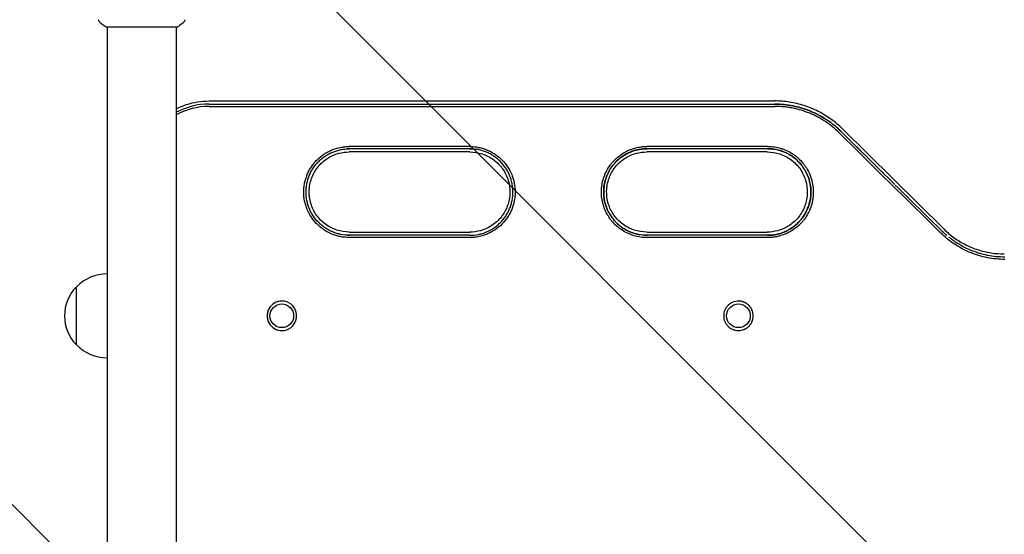
# Model space of a CAD drawing. Units: millimetres. Extents: x -2003 to 1935, y -1451 to 1451.
# Drawn here: x -804 to -263, y 0 to 283 of the extents above; entities that cross this region are included whole.
import ezdxf

# ---------------------------------------------------------------- set-up
doc = ezdxf.new("R2010")
doc.units = ezdxf.units.MM
doc.header["$LTSCALE"] = 20
doc.linetypes.add('HIDDEN', pattern=[9.525, 6.35, -3.175])
for name, color, linetype in [('2d', 230, 'Continuous'), ('ASTMF3101-SafetyZone', 64, 'HIDDEN'), ('ASTMF3101-TrainingEnvelope', 222, 'HIDDEN'), ('ASTMF3101-TrainingEnvelope_Hatch', 222, 'HIDDEN')]:
    doc.layers.add(name, color=color, linetype=linetype)

msp = doc.modelspace()

# ---------------------------------------------------------------- hatches: boundary and pattern name
at = {"layer": 'ASTMF3101-TrainingEnvelope_Hatch'}
h = msp.add_hatch(dxfattribs=at)
h.set_pattern_fill('ANSI31', color=256, scale=100, angle=90)
h.set_pattern_definition([(135, (-736.84, -10382.54), (-224.506, -224.506), [])])
h.paths.add_polyline_path([(-787.64, 536.28, 0.414214), (-1087.64, 236.28), (-1087.64, -236.26, 0.414214), (-787.64, -536.26), (720.3, -536.26, 0.414214), (1020.3, -236.26), (1020.3, 236.28, 0.414214), (720.3, 536.28)])

# ---------------------------------------------------------------- linework, layer by layer
at = {"layer": '2d'}
for p, q in [((-717.34, 278.55), (-756.34, 278.55)), ((-755.84, 278.55), (-755.84, -278.54)), ((-717.84, 278.55), (-717.84, -278.54)), ((-699.84, 238), (-389.1, 238)), ((-699.84, 236.27), (-651.95, 236.27)), ((-699.84, 235), (-651.95, 235)), ((-351.71, 222.67), (-295.92, 167.59)), ((-556.56, 210), (-622.75, 210)), ((-393.11, 210), (-459.28, 210)), ((-622.75, 166), (-556.56, 166)), ((-459.28, 166), (-393.11, 166)), ((-772.74, 104), (-772.74, 136)), ((-772.59, 136), (-772.74, 136)), ((-659.84, 126.5), (-659.84, 126.5)), ((-408.96, 126.5), (-408.9, 126.5)), ((-659.84, 113.5), (-659.84, 113.5)), ((-408.96, 113.5), (-408.9, 113.5)), ((-772.59, 104), (-772.74, 104))]:
    msp.add_line(p, q, dxfattribs=at)
for centre, start, end in [((-756.07, 120), 89.4187, 135.9208), ((-756.22, 120), 135.9208, 224.0792), ((-756.07, 120), 224.0792, 270.5813)]:
    msp.add_arc(centre, 23, start, end, dxfattribs=at)
for centre, major_axis, start_param, end_param in [((-699.84, 198), (0, 38.27), 0, 0.489728), ((-699.84, 198), (0, -38.27), 3.141593, 3.631321), ((-699.84, 198), (0, -37), 3.141593, 3.649656), ((-659.84, 120), (0, 8.1), 0, 3.141593), ((-659.84, 120), (0, 8.1), 0.000004, 3.141589), ((-659.84, 120), (0, 8.1), 4.939339, 6.283185), ((-659.84, 120), (0, 8.1), 3.141593, 4.485439)]:
    msp.add_ellipse(centre, major_axis=major_axis, ratio=1, start_param=start_param, end_param=end_param, dxfattribs=at)
for centre, ratio in [((-659.84, 120), 1), ((-408.9, 120), 0.999638)]:
    msp.add_ellipse(centre, major_axis=(0, 6.5), ratio=ratio, dxfattribs=at)
for points, knots in [([(-759.45, 280.82), (-759.7, 281.02), (-759.93, 281.26), (-760.18, 281.67), (-760.26, 281.81), (-760.37, 282.07), (-760.42, 282.19), (-760.49, 282.42), (-760.51, 282.54), (-760.53, 282.64)], [0, 0, 0, 0, 0.971802, 0.971802, 1.448447, 1.448447, 1.834818, 1.834818, 2.252163, 2.252163, 2.252163, 2.252163]), ([(-713.15, 282.64), (-713.16, 282.58), (-713.18, 282.5), (-713.22, 282.32), (-713.25, 282.23), (-713.34, 281.99), (-713.4, 281.84), (-713.6, 281.48), (-713.76, 281.27), (-714.03, 280.99), (-714.12, 280.9), (-714.23, 280.82)], [0, 0, 0, 0, 0.281105, 0.281105, 0.591987, 0.591987, 1.075535, 1.075535, 1.846945, 1.846945, 2.242897, 2.242897, 2.242897, 2.242897]), ([(-713.15, 282.64), (-713.15, 282.64), (-713.15, 282.64), (-713.15, 282.64), (-713.15, 282.64), (-713.15, 282.64)], [0.00233076317, 0.00233076317, 0.00233076317, 0.00233076317, 0.00233614505, 0.00233614505, 0.00234572328, 0.00234572328, 0.00234572328, 0.00234572328]), ([(-756.34, 278.55), (-757.08, 279.04), (-757.8, 279.55), (-758.82, 280.32), (-759.14, 280.57), (-759.45, 280.82)], [0, 0, 0, 0, 2.660887, 2.660887, 3.904745, 3.904745, 3.904745, 3.904745]), ([(-714.23, 280.82), (-715.01, 280.19), (-715.85, 279.56), (-716.92, 278.83), (-717.13, 278.69), (-717.34, 278.55)], [0, 0, 0, 0, 3.150023, 3.150023, 3.901435, 3.901435, 3.901435, 3.901435]), ([(-717.84, 233.72), (-716.02, 234.64), (-714.13, 235.41), (-708.22, 237.34), (-704.03, 238), (-699.84, 238)], [5.8164158, 5.8164158, 5.8164158, 5.8164158, 5.969026, 5.969026, 6.2831853, 6.2831853, 6.2831853, 6.2831853]), ([(-636.77, 236.27), (-616.11, 236.28), (-595.45, 236.28), (-564.46, 236.27), (-554.13, 236.27), (-533.48, 236.26), (-523.15, 236.26), (-492.16, 236.26), (-471.5, 236.26), (-430.2, 236.27), (-409.54, 236.27), (-388.89, 236.27)], [0.0151744, 0.0151744, 0.0151744, 0.0151744, 0.0771543, 0.0771543, 0.1081443, 0.1081443, 0.1391343, 0.1391343, 0.2011142, 0.2011142, 0.2630941, 0.2630941, 0.2630941, 0.2630941]), ([(-636.77, 236.27), (-616.11, 236.28), (-595.45, 236.28), (-564.46, 236.27), (-554.13, 236.27), (-533.48, 236.26), (-523.15, 236.26), (-492.16, 236.26), (-471.5, 236.26), (-430.2, 236.27), (-409.54, 236.27), (-388.89, 236.27)], [0.0151744, 0.0151744, 0.0151744, 0.0151744, 0.0771543, 0.0771543, 0.1081443, 0.1081443, 0.1391343, 0.1391343, 0.2011142, 0.2011142, 0.2630941, 0.2630941, 0.2630941, 0.2630941]), ([(-636.77, 235.01), (-616.1, 235.02), (-595.44, 235.02), (-564.44, 235), (-554.11, 235), (-533.45, 234.99), (-523.12, 234.99), (-492.13, 234.99), (-471.46, 234.99), (-430.15, 235), (-409.49, 235), (-388.83, 235)], [0.0151778, 0.0151778, 0.0151778, 0.0151778, 0.0771714, 0.0771714, 0.1081682, 0.1081682, 0.1391651, 0.1391651, 0.2011587, 0.2011587, 0.2631523, 0.2631523, 0.2631523, 0.2631523]), ([(-351.72, 222.67), (-353.68, 224.61), (-355.8, 226.39), (-360.29, 229.62), (-362.66, 231.06), (-367.59, 233.55), (-370.15, 234.6), (-375.41, 236.29), (-378.11, 236.93), (-383.57, 237.79), (-386.33, 238.01), (-389.1, 238.01)], [5.5043554, 5.5043554, 5.5043554, 5.5043554, 5.6601619, 5.6601619, 5.8159684, 5.8159684, 5.9717749, 5.9717749, 6.1275814, 6.1275814, 6.2833879, 6.2833879, 6.2833879, 6.2833879]), ([(-388.89, 236.27), (-385.52, 236.28), (-382.21, 235.95), (-377.3, 234.99), (-375.68, 234.59), (-372.45, 233.62), (-370.88, 233.06), (-366.26, 231.16), (-363.32, 229.61), (-359.84, 227.31), (-359.15, 226.83), (-358.47, 226.34)], [0, 0, 0, 0, 0.00999423, 0.00999423, 0.01499135, 0.01499135, 0.01998846, 0.01998846, 0.0299827, 0.0299827, 0.03248219, 0.03248219, 0.03248219, 0.03248219]), ([(-358.75, 226.54), (-359.32, 226.95), (-359.9, 227.35), (-361.87, 228.66), (-363.31, 229.51), (-366.29, 231.08), (-367.8, 231.79), (-372.42, 233.68), (-375.6, 234.64), (-380.52, 235.62), (-382.19, 235.86), (-385.53, 236.19), (-387.21, 236.27), (-388.89, 236.27)], [0.00788816, 0.00788816, 0.00788816, 0.00788816, 0.00999324, 0.00999324, 0.01498985, 0.01498985, 0.01998647, 0.01998647, 0.02997971, 0.02997971, 0.03497632, 0.03497632, 0.03997294, 0.03997294, 0.03997294, 0.03997294]), ([(-353.54, 220.54), (-355.88, 222.85), (-358.41, 224.89), (-362.47, 227.58), (-363.88, 228.41), (-366.05, 229.56), (-366.79, 229.93), (-368.27, 230.62), (-369.01, 230.95), (-372.77, 232.49), (-375.87, 233.42), (-379.87, 234.21), (-380.67, 234.35), (-382.29, 234.59), (-383.11, 234.69), (-385.55, 234.93), (-387.19, 235.01), (-388.83, 235)], [0, 0, 0, 0, 0.00974453, 0.00974453, 0.0146168, 0.0146168, 0.01705293, 0.01705293, 0.01948906, 0.01948906, 0.02923359, 0.02923359, 0.03166973, 0.03166973, 0.03410586, 0.03410586, 0.03897813, 0.03897813, 0.03897813, 0.03897813]), ([(-622.78, 163.01), (-624.43, 163), (-626.06, 163.16), (-628.46, 163.64), (-629.26, 163.84), (-630.84, 164.32), (-631.61, 164.59), (-633.87, 165.53), (-635.31, 166.3), (-637.36, 167.66), (-638.02, 168.16), (-639.29, 169.2), (-639.89, 169.75), (-641.05, 170.9), (-641.59, 171.5), (-642.63, 172.76), (-643.12, 173.42), (-644.49, 175.48), (-645.26, 176.92), (-646.2, 179.18), (-646.47, 179.95), (-646.95, 181.52), (-647.15, 182.32), (-647.63, 184.73), (-647.79, 186.35), (-647.79, 188.39), (-647.78, 188.8), (-647.74, 189.62), (-647.71, 190.04), (-647.59, 191.27), (-647.47, 192.08), (-646.99, 194.47), (-646.52, 196.03), (-645.74, 197.93), (-645.57, 198.31), (-645.22, 199.06), (-645.03, 199.42), (-644.46, 200.5), (-643.62, 201.9), (-642.65, 203.21), (-641.87, 204.16), (-641.6, 204.47), (-641.05, 205.08), (-640.76, 205.38), (-639.31, 206.84), (-638.05, 207.87), (-636.02, 209.23), (-635.32, 209.65), (-634.23, 210.24), (-633.86, 210.42), (-633.12, 210.77), (-632.74, 210.94), (-630.85, 211.72), (-629.3, 212.19), (-626.89, 212.67), (-626.07, 212.8), (-624.43, 212.96), (-623.6, 213), (-622.78, 212.99)], [0.00005495, 0.00005495, 0.00005495, 0.00005495, 0.00495238, 0.00495238, 0.00740109, 0.00740109, 0.00984981, 0.00984981, 0.01474724, 0.01474724, 0.01719595, 0.01719595, 0.01964467, 0.01964467, 0.02209338, 0.02209338, 0.0245421, 0.0245421, 0.02943953, 0.02943953, 0.03188824, 0.03188824, 0.03433696, 0.03433696, 0.03923439, 0.03923439, 0.04045874, 0.04045874, 0.0416831, 0.0416831, 0.04413182, 0.04413182, 0.04902925, 0.04902925, 0.0502536, 0.0502536, 0.05147796, 0.05147796, 0.05392668, 0.05637539, 0.05637539, 0.05759975, 0.05759975, 0.05882411, 0.05882411, 0.06372154, 0.06372154, 0.06617025, 0.06617025, 0.06739461, 0.06739461, 0.06861897, 0.06861897, 0.0735164, 0.0735164, 0.07596511, 0.07596511, 0.07841383, 0.07841383, 0.07841383, 0.07841383]), ([(-622.78, 164.27), (-624.35, 164.26), (-625.89, 164.42), (-628.17, 164.87), (-628.93, 165.06), (-630.05, 165.4), (-630.42, 165.52), (-631.16, 165.78), (-631.52, 165.92), (-633.31, 166.66), (-634.68, 167.39), (-636.29, 168.47), (-636.61, 168.7), (-637.24, 169.16), (-637.55, 169.4), (-638.45, 170.14), (-639.03, 170.67), (-640.67, 172.31), (-641.65, 173.5), (-642.96, 175.46), (-643.36, 176.13), (-644.09, 177.49), (-644.42, 178.19), (-645.01, 179.62), (-645.28, 180.35), (-645.73, 181.84), (-645.92, 182.6), (-646.38, 184.9), (-646.53, 186.43), (-646.53, 188.76), (-646.49, 189.54), (-646.34, 191.1), (-646.22, 191.87), (-645.77, 194.15), (-645.32, 195.63), (-644.43, 197.79), (-644.09, 198.5), (-643.36, 199.87), (-642.96, 200.54), (-642.1, 201.82), (-641.64, 202.44), (-640.91, 203.34), (-640.65, 203.64), (-640.13, 204.22), (-639.86, 204.5), (-638.48, 205.89), (-637.28, 206.87), (-635.35, 208.16), (-634.69, 208.56), (-633.65, 209.11), (-633.3, 209.29), (-632.6, 209.62), (-632.24, 209.78), (-630.45, 210.52), (-628.97, 210.97), (-626.68, 211.43), (-625.91, 211.54), (-624.35, 211.7), (-623.57, 211.73), (-622.78, 211.73)], [0.00005183, 0.00005183, 0.00005183, 0.00005183, 0.00469599, 0.00469599, 0.00701808, 0.00701808, 0.00817912, 0.00817912, 0.00934016, 0.00934016, 0.01398433, 0.01398433, 0.01514537, 0.01514537, 0.01630641, 0.01630641, 0.0186285, 0.0186285, 0.02327266, 0.02327266, 0.02559475, 0.02559475, 0.02791683, 0.02791683, 0.03023891, 0.03023891, 0.032561, 0.032561, 0.03720517, 0.03720517, 0.03952725, 0.03952725, 0.04184933, 0.04184933, 0.0464935, 0.0464935, 0.04881558, 0.04881558, 0.05113767, 0.05113767, 0.05345975, 0.05345975, 0.05462079, 0.05462079, 0.05578184, 0.05578184, 0.060426, 0.060426, 0.06274809, 0.06274809, 0.06390913, 0.06390913, 0.06507017, 0.06507017, 0.06971434, 0.06971434, 0.07203642, 0.07203642, 0.07435851, 0.07435851, 0.07435851, 0.07435851]), ([(-556.48, 164.25), (-554.92, 164.24), (-553.38, 164.4), (-551.11, 164.86), (-550.36, 165.06), (-549.24, 165.4), (-548.87, 165.52), (-548.14, 165.79), (-547.77, 165.93), (-545.99, 166.68), (-544.63, 167.41), (-543.02, 168.49), (-542.7, 168.72), (-542.08, 169.18), (-541.77, 169.43), (-540.87, 170.17), (-540.3, 170.69), (-538.67, 172.33), (-537.69, 173.53), (-536.61, 175.15), (-536.4, 175.49), (-536, 176.15), (-535.81, 176.49), (-535.26, 177.52), (-534.94, 178.22), (-534.35, 179.64), (-534.09, 180.37), (-533.64, 181.85), (-533.45, 182.62), (-532.99, 184.9), (-532.84, 186.44), (-532.84, 188.76), (-532.88, 189.53), (-533.03, 191.09), (-533.15, 191.86), (-533.6, 194.14), (-534.04, 195.61), (-534.93, 197.77), (-535.26, 198.48), (-535.99, 199.85), (-536.39, 200.51), (-537.67, 202.44), (-538.65, 203.64), (-540.85, 205.86), (-542.04, 206.85), (-543.96, 208.14), (-544.62, 208.54), (-545.99, 209.28), (-546.7, 209.62), (-548.85, 210.52), (-550.32, 210.97), (-552.4, 211.4), (-552.97, 211.49), (-553.54, 211.57)], [0, 0, 0, 0, 0.00463359, 0.00463359, 0.00695039, 0.00695039, 0.00810879, 0.00810879, 0.00926719, 0.00926719, 0.01390078, 0.01390078, 0.01505918, 0.01505918, 0.01621758, 0.01621758, 0.01853438, 0.01853438, 0.02316797, 0.02316797, 0.02432637, 0.02432637, 0.02548477, 0.02548477, 0.02780157, 0.02780157, 0.03011837, 0.03011837, 0.03243516, 0.03243516, 0.03706876, 0.03706876, 0.03938556, 0.03938556, 0.04170235, 0.04170235, 0.04633595, 0.04633595, 0.04865275, 0.04865275, 0.05096954, 0.05096954, 0.05560314, 0.05560314, 0.06023673, 0.06023673, 0.06255353, 0.06255353, 0.06487033, 0.06487033, 0.06950392, 0.06950392, 0.0712251, 0.0712251, 0.0712251, 0.0712251]), ([(-556.46, 213.01), (-554.82, 213.03), (-553.2, 212.85), (-550.8, 212.36), (-550.01, 212.16), (-548.44, 211.67), (-547.67, 211.39), (-545.42, 210.44), (-544, 209.67), (-541.97, 208.3), (-541.31, 207.8), (-540.05, 206.76), (-539.45, 206.21), (-537.73, 204.48), (-536.71, 203.22), (-534.89, 200.48), (-534.13, 199.04), (-533.2, 196.79), (-532.93, 196.02), (-532.45, 194.46), (-532.25, 193.66), (-531.78, 191.26), (-531.62, 189.64), (-531.62, 187.2), (-531.66, 186.38), (-531.82, 184.74), (-531.94, 183.94), (-532.41, 181.55), (-532.88, 179.99), (-533.81, 177.72), (-534.16, 176.97), (-534.93, 175.53), (-535.34, 174.83), (-536.24, 173.48), (-536.72, 172.83), (-537.49, 171.88), (-537.76, 171.57), (-538.3, 170.96), (-538.58, 170.66), (-540.03, 169.2), (-541.28, 168.17), (-543.3, 166.8), (-543.99, 166.38), (-545.07, 165.79), (-545.44, 165.61), (-546.18, 165.25), (-546.55, 165.08), (-548.43, 164.29), (-549.98, 163.81), (-552.37, 163.32), (-553.18, 163.19), (-554.82, 163.01), (-555.64, 162.97), (-556.46, 162.99)], [0, 0, 0, 0, 0.00487976, 0.00487976, 0.00731963, 0.00731963, 0.00975951, 0.00975951, 0.01463927, 0.01463927, 0.01707915, 0.01707915, 0.01951902, 0.01951902, 0.02439878, 0.02439878, 0.02927854, 0.02927854, 0.03171842, 0.03171842, 0.03415829, 0.03415829, 0.03903805, 0.03903805, 0.04147793, 0.04147793, 0.04391781, 0.04391781, 0.04879756, 0.04879756, 0.05123744, 0.05123744, 0.05367732, 0.05367732, 0.0561172, 0.0561172, 0.05733714, 0.05733714, 0.05855707, 0.05855707, 0.06343683, 0.06343683, 0.06587671, 0.06587671, 0.06709665, 0.06709665, 0.06831659, 0.06831659, 0.07319634, 0.07319634, 0.07563622, 0.07563622, 0.0780761, 0.0780761, 0.0780761, 0.0780761]), ([(-476.87, 205.71), (-475.71, 206.88), (-474.44, 207.92), (-472.4, 209.28), (-471.69, 209.7), (-470.23, 210.49), (-469.48, 210.84), (-467.21, 211.78), (-465.64, 212.25), (-463.22, 212.73), (-462.39, 212.85), (-460.75, 213.01), (-459.92, 213.05), (-459.09, 213.01)], [0.05893957, 0.05893957, 0.05893957, 0.05893957, 0.06386098, 0.06386098, 0.06632168, 0.06632168, 0.06878239, 0.06878239, 0.0737038, 0.0737038, 0.07616451, 0.07616451, 0.07862522, 0.07862522, 0.07862522, 0.07862522]), ([(-476.01, 204.81), (-474.9, 205.92), (-473.7, 206.9), (-471.76, 208.2), (-471.09, 208.6), (-470.05, 209.15), (-469.7, 209.33), (-468.99, 209.67), (-468.63, 209.82), (-466.83, 210.57), (-465.34, 211.02), (-463.05, 211.47), (-462.27, 211.58), (-460.7, 211.73), (-459.92, 211.77), (-459.13, 211.75)], [0.05587634, 0.05587634, 0.05587634, 0.05587634, 0.0605412, 0.0605412, 0.06287363, 0.06287363, 0.06403984, 0.06403984, 0.06520606, 0.06520606, 0.06987092, 0.06987092, 0.07220335, 0.07220335, 0.07453577, 0.07453577, 0.07453577, 0.07453577]), ([(-459.13, 211.75), (-460.71, 211.77), (-462.26, 211.62), (-464.55, 211.17), (-465.31, 210.99), (-466.43, 210.65), (-466.81, 210.52), (-467.55, 210.26), (-467.91, 210.12), (-469.71, 209.38), (-471.08, 208.65), (-472.71, 207.56), (-473.03, 207.34), (-473.66, 206.87), (-473.97, 206.63), (-474.88, 205.88), (-475.46, 205.36), (-476, 204.81)], [0, 0, 0, 0, 0.00466599, 0.00466599, 0.00699898, 0.00699898, 0.00816548, 0.00816548, 0.00933198, 0.00933198, 0.01399797, 0.01399797, 0.01516447, 0.01516447, 0.01633096, 0.01633096, 0.01866396, 0.01866396, 0.01866396, 0.01866396]), ([(-388.98, 164.55), (-388.74, 164.59), (-388.5, 164.63), (-387.5, 164.83), (-386.75, 165.02), (-385.62, 165.36), (-385.25, 165.48), (-384.51, 165.74), (-384.14, 165.88), (-382.35, 166.62), (-380.98, 167.35), (-379.36, 168.43), (-379.04, 168.65), (-378.41, 169.12), (-378.1, 169.36), (-377.19, 170.1), (-376.61, 170.63), (-374.97, 172.27), (-373.98, 173.47), (-372.67, 175.42), (-372.27, 176.1), (-371.53, 177.47), (-371.2, 178.17), (-370.61, 179.6), (-370.35, 180.33), (-369.89, 181.82), (-369.7, 182.59), (-369.24, 184.89), (-369.09, 186.43), (-369.09, 188.76), (-369.13, 189.54), (-369.28, 191.11), (-369.4, 191.88), (-369.85, 194.16), (-370.3, 195.65), (-371.19, 197.81), (-371.53, 198.53), (-372.27, 199.9), (-372.67, 200.57), (-373.53, 201.86), (-373.99, 202.48), (-374.73, 203.38), (-374.98, 203.68), (-375.51, 204.26), (-375.78, 204.54), (-377.17, 205.93), (-378.37, 206.91), (-380.3, 208.2), (-380.97, 208.6), (-382.01, 209.15), (-382.36, 209.33), (-383.07, 209.66), (-383.42, 209.82), (-385.22, 210.56), (-386.7, 211.01), (-389, 211.46), (-389.77, 211.58), (-391.34, 211.73), (-392.12, 211.77), (-392.9, 211.75)], [0.00393141, 0.00393141, 0.00393141, 0.00393141, 0.00465627, 0.00465627, 0.00698441, 0.00698441, 0.00814848, 0.00814848, 0.00931254, 0.00931254, 0.01396881, 0.01396881, 0.01513288, 0.01513288, 0.01629695, 0.01629695, 0.01862509, 0.01862509, 0.02328136, 0.02328136, 0.02560949, 0.02560949, 0.02793763, 0.02793763, 0.03026576, 0.03026576, 0.0325939, 0.0325939, 0.03725017, 0.03725017, 0.03957831, 0.03957831, 0.04190644, 0.04190644, 0.04656271, 0.04656271, 0.04889085, 0.04889085, 0.05121899, 0.05121899, 0.05354712, 0.05354712, 0.05471119, 0.05471119, 0.05587526, 0.05587526, 0.06053153, 0.06053153, 0.06285967, 0.06285967, 0.06402373, 0.06402373, 0.0651878, 0.0651878, 0.06984407, 0.06984407, 0.07217221, 0.07217221, 0.07450034, 0.07450034, 0.07450034, 0.07450034]), ([(-392.9, 211.75), (-391.73, 211.77), (-390.56, 211.68), (-389.3, 211.5), (-389.19, 211.48), (-389.09, 211.47)], [0, 0, 0, 0, 0.00349088, 0.00349088, 0.003819845, 0.003819845, 0.003819845, 0.003819845]), ([(-392.85, 213.01), (-391.61, 213.04), (-390.38, 212.95), (-387.95, 212.6), (-386.75, 212.33), (-384.97, 211.8), (-384.38, 211.6), (-383.24, 211.16), (-382.67, 210.92), (-381.01, 210.13), (-379.94, 209.53), (-378.4, 208.51), (-377.9, 208.14), (-376.92, 207.39), (-376.45, 206.99), (-375.09, 205.75), (-374.24, 204.87), (-373.07, 203.45), (-372.7, 202.96), (-371.99, 201.95), (-371.65, 201.43), (-370.7, 199.84), (-370.14, 198.75), (-369.44, 197.05), (-369.23, 196.48), (-368.84, 195.31), (-368.66, 194.71), (-368.21, 192.91), (-368, 191.7), (-367.76, 189.27), (-367.73, 188.04), (-367.81, 186.19), (-367.87, 185.57), (-368.02, 184.34), (-368.11, 183.74), (-368.47, 181.93), (-368.8, 180.75), (-369.62, 178.44), (-370.12, 177.29), (-371.28, 175.12), (-371.94, 174.09), (-373.03, 172.61), (-373.41, 172.13), (-374.22, 171.2), (-374.64, 170.74), (-375.07, 170.3)], [0, 0, 0, 0, 0.00368179, 0.00368179, 0.00736358, 0.00736358, 0.00920448, 0.00920448, 0.01104538, 0.01104538, 0.01472717, 0.01472717, 0.01656806, 0.01656806, 0.01840896, 0.01840896, 0.02209075, 0.02209075, 0.02393165, 0.02393165, 0.02577254, 0.02577254, 0.02945433, 0.02945433, 0.03129523, 0.03129523, 0.03313613, 0.03313613, 0.03681792, 0.03681792, 0.04049971, 0.04049971, 0.0423406, 0.0423406, 0.0441815, 0.0441815, 0.04786329, 0.04786329, 0.05154508, 0.05154508, 0.05522688, 0.05522688, 0.05706777, 0.05706777, 0.05890867, 0.05890867, 0.05890867, 0.05890867]), ([(-387.06, 211.05), (-386.7, 210.96), (-386.35, 210.86), (-385.44, 210.59), (-384.88, 210.4), (-383.78, 209.98), (-383.25, 209.75), (-381.67, 209.01), (-380.66, 208.44), (-379.2, 207.47), (-378.72, 207.13), (-377.79, 206.4), (-377.34, 206.03), (-376.05, 204.85), (-375.24, 204.01), (-374.13, 202.67), (-373.78, 202.2), (-373.1, 201.24), (-372.78, 200.75), (-371.88, 199.24), (-371.35, 198.2), (-370.46, 196.06), (-370.09, 194.95), (-369.52, 192.67), (-369.32, 191.51), (-369.09, 189.2), (-369.06, 188.04), (-369.14, 186.28), (-369.19, 185.69), (-369.33, 184.53), (-369.42, 183.95), (-369.76, 182.24), (-370.07, 181.12), (-370.66, 179.47), (-370.87, 178.93), (-371.35, 177.85), (-371.61, 177.32), (-372.43, 175.77), (-373.05, 174.79), (-374.09, 173.39), (-374.46, 172.93), (-375.22, 172.05), (-375.62, 171.62), (-376.03, 171.2)], [0.00589011, 0.00589011, 0.00589011, 0.00589011, 0.00698176, 0.00698176, 0.0087272, 0.0087272, 0.01047264, 0.01047264, 0.01396352, 0.01396352, 0.01570896, 0.01570896, 0.0174544, 0.0174544, 0.02094528, 0.02094528, 0.02269072, 0.02269072, 0.02443616, 0.02443616, 0.02792704, 0.02792704, 0.03141792, 0.03141792, 0.0349088, 0.0349088, 0.03839968, 0.03839968, 0.04014512, 0.04014512, 0.04189056, 0.04189056, 0.04538144, 0.04538144, 0.04712688, 0.04712688, 0.04887232, 0.04887232, 0.0523632, 0.0523632, 0.05410864, 0.05410864, 0.05585408, 0.05585408, 0.05585408, 0.05585408]), ([(-622.75, 165.98), (-625.1, 165.98), (-627.45, 166.35), (-631.91, 167.82), (-634.02, 168.91), (-637.8, 171.71), (-639.46, 173.42), (-642.16, 177.26), (-643.2, 179.4), (-644.55, 183.9), (-644.87, 186.25), (-644.74, 190.95), (-644.3, 193.29), (-642.7, 197.7), (-641.54, 199.78), (-638.64, 203.47), (-636.88, 205.08), (-632.96, 207.67), (-630.8, 208.65), (-626.65, 209.77), (-624.7, 210.02), (-622.75, 210.02)], [3.139699, 3.139699, 3.139699, 3.139699, 3.459699, 3.459699, 3.7797, 3.7797, 4.0997, 4.0997, 4.4197, 4.4197, 4.739699, 4.739699, 5.059699, 5.059699, 5.379698, 5.379698, 5.699698, 5.699698, 6.019698, 6.019698, 6.285079, 6.285079, 6.285079, 6.285079]), ([(-556.55, 210.02), (-554.2, 210.02), (-551.86, 209.65), (-547.4, 208.19), (-545.28, 207.09), (-541.51, 204.3), (-539.85, 202.6), (-537.14, 198.76), (-536.1, 196.62), (-534.74, 192.12), (-534.43, 189.76), (-534.55, 185.07), (-534.99, 182.73), (-536.59, 178.31), (-537.74, 176.23), (-540.65, 172.54), (-542.4, 170.93), (-546.31, 168.34), (-548.48, 167.36), (-552.64, 166.23), (-554.59, 165.98), (-556.55, 165.98)], [6.280926, 6.280926, 6.280926, 6.280926, 6.600552, 6.600552, 6.920553, 6.920553, 7.240553, 7.240553, 7.560553, 7.560553, 7.880552, 7.880552, 8.200551, 8.200551, 8.52055, 8.52055, 8.84055, 8.84055, 9.160551, 9.160551, 9.427037, 9.427037, 9.427037, 9.427037]), ([(-459.09, 162.99), (-460.33, 162.95), (-461.56, 163.04), (-463.99, 163.39), (-465.19, 163.66), (-466.97, 164.19), (-467.56, 164.39), (-468.71, 164.83), (-469.27, 165.08), (-470.94, 165.86), (-472, 166.46), (-473.54, 167.48), (-474.05, 167.85), (-475.02, 168.61), (-475.5, 169), (-476.86, 170.24), (-477.71, 171.12), (-478.88, 172.55), (-479.25, 173.04), (-479.97, 174.05), (-480.31, 174.57), (-481.26, 176.15), (-481.81, 177.25), (-482.51, 178.95), (-482.73, 179.52), (-483.12, 180.69), (-483.29, 181.29), (-483.74, 183.09), (-483.95, 184.3), (-484.2, 186.74), (-484.23, 187.96), (-484.14, 189.82), (-484.09, 190.44), (-483.94, 191.66), (-483.84, 192.27), (-483.48, 194.07), (-483.16, 195.25), (-482.33, 197.57), (-481.83, 198.71), (-480.67, 200.88), (-480.02, 201.92), (-478.92, 203.4), (-478.54, 203.88), (-477.73, 204.81), (-477.31, 205.27), (-476.87, 205.71)], [0, 0, 0, 0, 0.00368372, 0.00368372, 0.00736745, 0.00736745, 0.00920931, 0.00920931, 0.01105117, 0.01105117, 0.01473489, 0.01473489, 0.01657675, 0.01657675, 0.01841861, 0.01841861, 0.02210234, 0.02210234, 0.0239442, 0.0239442, 0.02578606, 0.02578606, 0.02946978, 0.02946978, 0.03131164, 0.03131164, 0.03315351, 0.03315351, 0.03683723, 0.03683723, 0.04052095, 0.04052095, 0.04236281, 0.04236281, 0.04420467, 0.04420467, 0.0478884, 0.0478884, 0.05157212, 0.05157212, 0.05525584, 0.05525584, 0.0570977, 0.0570977, 0.05893957, 0.05893957, 0.05893957, 0.05893957]), ([(-459.28, 165.98), (-461.63, 165.97), (-463.98, 166.35), (-468.44, 167.81), (-470.55, 168.91), (-474.33, 171.7), (-475.99, 173.41), (-478.69, 177.25), (-479.73, 179.39), (-481.09, 183.88), (-481.41, 186.24), (-481.28, 190.93), (-480.84, 193.27), (-479.24, 197.69), (-478.09, 199.77), (-475.19, 203.46), (-473.44, 205.07), (-469.52, 207.66), (-467.36, 208.64), (-463.2, 209.77), (-461.24, 210.02), (-459.28, 210.02)], [3.138959, 3.138959, 3.138959, 3.138959, 3.459078, 3.459078, 3.779174, 3.779174, 4.099208, 4.099208, 4.419168, 4.419168, 4.739069, 4.739069, 5.05895, 5.05895, 5.378859, 5.378859, 5.69883, 5.69883, 6.018877, 6.018877, 6.285819, 6.285819, 6.285819, 6.285819]), ([(-393.08, 210.02), (-390.74, 210.02), (-388.4, 209.65), (-383.95, 208.18), (-381.84, 207.09), (-378.06, 204.29), (-376.4, 202.59), (-373.7, 198.75), (-372.66, 196.61), (-371.31, 192.11), (-370.99, 189.76), (-371.12, 185.06), (-371.56, 182.73), (-373.15, 178.31), (-374.3, 176.23), (-377.2, 172.54), (-378.95, 170.93), (-382.87, 168.34), (-385.03, 167.36), (-389.18, 166.24), (-391.13, 165.98), (-393.08, 165.98)], [6.28156, 6.28156, 6.28156, 6.28156, 6.600811, 6.600811, 6.921019, 6.921019, 7.241094, 7.241094, 7.561007, 7.561007, 7.880791, 7.880791, 8.200533, 8.200533, 8.520334, 8.520334, 8.840273, 8.840273, 9.160374, 9.160374, 9.426399, 9.426399, 9.426399, 9.426399]), ([(-459.13, 164.25), (-460.31, 164.23), (-461.48, 164.31), (-463.78, 164.65), (-464.92, 164.9), (-466.61, 165.4), (-467.16, 165.59), (-468.26, 166.01), (-468.79, 166.24), (-470.37, 166.98), (-471.39, 167.56), (-472.85, 168.53), (-473.32, 168.87), (-474.25, 169.59), (-474.7, 169.97), (-476, 171.14), (-476.8, 171.98), (-477.91, 173.33), (-478.27, 173.79), (-478.95, 174.75), (-479.27, 175.25), (-480.17, 176.76), (-480.7, 177.8), (-481.59, 179.94), (-481.96, 181.05), (-482.53, 183.33), (-482.73, 184.49), (-482.97, 186.8), (-483, 187.97), (-482.91, 189.72), (-482.86, 190.31), (-482.72, 191.47), (-482.63, 192.05), (-482.29, 193.77), (-481.98, 194.89), (-481.39, 196.53), (-481.17, 197.08), (-480.7, 198.15), (-480.44, 198.68), (-479.61, 200.23), (-478.99, 201.21), (-477.95, 202.62), (-477.59, 203.07), (-476.83, 203.96), (-476.43, 204.39), (-476.01, 204.81)], [0, 0, 0, 0, 0.00349227, 0.00349227, 0.00698454, 0.00698454, 0.00873068, 0.00873068, 0.01047681, 0.01047681, 0.01396909, 0.01396909, 0.01571522, 0.01571522, 0.01746136, 0.01746136, 0.02095363, 0.02095363, 0.02269976, 0.02269976, 0.0244459, 0.0244459, 0.02793817, 0.02793817, 0.03143044, 0.03143044, 0.03492271, 0.03492271, 0.03841498, 0.03841498, 0.04016112, 0.04016112, 0.04190726, 0.04190726, 0.04539953, 0.04539953, 0.04714566, 0.04714566, 0.0488918, 0.0488918, 0.05238407, 0.05238407, 0.05413021, 0.05413021, 0.05587634, 0.05587634, 0.05587634, 0.05587634]), ([(-476, 204.81), (-476.83, 203.99), (-477.59, 203.11), (-478.63, 201.7), (-478.96, 201.21), (-479.59, 200.22), (-479.89, 199.71), (-480.71, 198.17), (-481.18, 197.1), (-481.77, 195.46), (-481.95, 194.9), (-482.26, 193.77), (-482.39, 193.2), (-482.74, 191.47), (-482.88, 190.32), (-482.99, 188), (-482.96, 186.83), (-482.73, 184.48), (-482.53, 183.33), (-481.96, 181.08), (-481.6, 179.97), (-480.92, 178.35), (-480.68, 177.81), (-480.15, 176.76), (-479.87, 176.25), (-478.97, 174.76), (-478.3, 173.81), (-477.19, 172.45), (-476.8, 172.02), (-475.99, 171.16), (-475.57, 170.75), (-474.27, 169.58), (-473.35, 168.86), (-471.9, 167.9), (-471.4, 167.59), (-470.38, 167.02), (-469.86, 166.74), (-468.26, 165.99), (-467.18, 165.58), (-465.07, 164.94), (-464.06, 164.71), (-463.03, 164.54)], [0.01866396, 0.01866396, 0.01866396, 0.01866396, 0.02215533, 0.02215533, 0.02390102, 0.02390102, 0.0256467, 0.0256467, 0.02913807, 0.02913807, 0.03088376, 0.03088376, 0.03262945, 0.03262945, 0.03612082, 0.03612082, 0.03961219, 0.03961219, 0.04310356, 0.04310356, 0.04659493, 0.04659493, 0.04834062, 0.04834062, 0.0500863, 0.0500863, 0.05357768, 0.05357768, 0.05532336, 0.05532336, 0.05706905, 0.05706905, 0.06056042, 0.06056042, 0.0623061, 0.0623061, 0.06405179, 0.06405179, 0.06754316, 0.06754316, 0.0706544, 0.0706544, 0.0706544, 0.0706544]), ([(-375.07, 170.3), (-376.24, 169.13), (-377.51, 168.1), (-379.55, 166.73), (-380.25, 166.31), (-381.35, 165.72), (-381.72, 165.53), (-382.46, 165.18), (-382.84, 165.02), (-384.73, 164.23), (-386.3, 163.76), (-388.72, 163.28), (-389.54, 163.16), (-391.19, 163), (-392.02, 162.96), (-392.85, 162.99)], [0.05890867, 0.05890867, 0.05890867, 0.05890867, 0.06382866, 0.06382866, 0.06628866, 0.06628866, 0.06751866, 0.06751866, 0.06874866, 0.06874866, 0.07366865, 0.07366865, 0.07612865, 0.07612865, 0.07858864, 0.07858864, 0.07858864, 0.07858864]), ([(-376.03, 171.2), (-377.14, 170.09), (-378.35, 169.1), (-380.28, 167.81), (-380.95, 167.41), (-381.99, 166.85), (-382.34, 166.68), (-383.05, 166.34), (-383.41, 166.18), (-385.15, 165.46), (-386.58, 165.02), (-388.05, 164.72)], [0.05585408, 0.05585408, 0.05585408, 0.05585408, 0.06051811, 0.06051811, 0.06285013, 0.06285013, 0.06401613, 0.06401613, 0.06518214, 0.06518214, 0.06967181, 0.06967181, 0.06967181, 0.06967181]), ([(-388.92, 164.56), (-389.46, 164.47), (-390, 164.4), (-391.33, 164.27), (-392.12, 164.24), (-392.9, 164.25)], [0.070546227, 0.070546227, 0.070546227, 0.070546227, 0.072178188, 0.072178188, 0.074510203, 0.074510203, 0.074510203, 0.074510203]), ([(-262.42, 151), (-265.7, 150.99), (-268.93, 151.31), (-273.71, 152.25), (-275.29, 152.64), (-277.65, 153.35), (-278.43, 153.61), (-279.97, 154.15), (-280.73, 154.44), (-284.48, 155.99), (-287.34, 157.5), (-290.74, 159.74), (-291.41, 160.21), (-292.74, 161.17), (-293.39, 161.68), (-295.3, 163.22), (-296.52, 164.31), (-297.69, 165.46)], [0, 0, 0, 0, 0.00974343, 0.00974343, 0.01461514, 0.01461514, 0.017051, 0.017051, 0.01948685, 0.01948685, 0.02923028, 0.02923028, 0.03166613, 0.03166613, 0.03410199, 0.03410199, 0.0389737, 0.0389737, 0.0389737, 0.0389737]), ([(-295.92, 167.59), (-294.17, 165.87), (-292.3, 164.29), (-288.32, 161.43), (-286.22, 160.15), (-281.85, 157.95), (-279.58, 157.02), (-274.92, 155.52), (-272.53, 154.95), (-267.7, 154.19), (-265.25, 154), (-262.8, 154)], [2.3631909, 2.3631909, 2.3631909, 2.3631909, 2.5189173, 2.5189173, 2.6746438, 2.6746438, 2.8303702, 2.8303702, 2.9860967, 2.9860967, 3.1418231, 3.1418231, 3.1418231, 3.1418231]), ([(-262.5, 152.27), (-265.7, 152.26), (-268.85, 152.57), (-273.51, 153.49), (-275.05, 153.87), (-277.34, 154.56), (-278.1, 154.81), (-279.6, 155.34), (-280.34, 155.62), (-284.01, 157.13), (-286.8, 158.6), (-290.11, 160.78), (-290.76, 161.24), (-292.02, 162.16), (-292.63, 162.63), (-293.23, 163.11)], [0, 0, 0, 0, 0.00949057, 0.00949057, 0.01423585, 0.01423585, 0.0166085, 0.0166085, 0.01898114, 0.01898114, 0.02847171, 0.02847171, 0.03084435, 0.03084435, 0.03312218, 0.03312218, 0.03312218, 0.03312218]), ([(-400.79, 120), (-400.79, 120.53), (-400.85, 121.06), (-401, 121.84), (-401.06, 122.1), (-401.22, 122.61), (-401.31, 122.86), (-401.61, 123.6), (-401.86, 124.06), (-402.31, 124.73), (-402.47, 124.94), (-402.8, 125.35), (-402.98, 125.55), (-403.54, 126.11), (-403.95, 126.45), (-404.62, 126.89), (-404.85, 127.03), (-405.32, 127.28), (-405.79, 127.51), (-406.29, 127.69), (-406.8, 127.84), (-407.06, 127.91), (-407.85, 128.06), (-408.37, 128.11), (-409.43, 128.11), (-409.97, 128.06), (-411.01, 127.85), (-411.51, 127.7), (-412.25, 127.4), (-412.5, 127.28), (-412.96, 127.03), (-413.19, 126.89), (-413.85, 126.45), (-414.26, 126.12), (-415.02, 125.36), (-415.35, 124.95), (-415.8, 124.29), (-415.93, 124.06), (-416.18, 123.59), (-416.3, 123.35), (-416.6, 122.61), (-416.76, 122.11), (-416.91, 121.33), (-416.95, 121.06), (-417, 120.53), (-417.02, 120.26), (-417.02, 120)], [0.01278731, 0.01278731, 0.01278731, 0.01278731, 0.01438703, 0.01438703, 0.01518689, 0.01518689, 0.01598675, 0.01598675, 0.01758647, 0.01758647, 0.01838633, 0.01838633, 0.01918619, 0.01918619, 0.02078591, 0.02078591, 0.02158577, 0.02158577, 0.02238563, 0.02318549, 0.02318549, 0.02398535, 0.02398535, 0.02558507, 0.02558507, 0.02718479, 0.02718479, 0.02878451, 0.02878451, 0.02958437, 0.02958437, 0.03038423, 0.03038423, 0.03198395, 0.03198395, 0.03358367, 0.03358367, 0.03438353, 0.03438353, 0.03518339, 0.03518339, 0.03678311, 0.03678311, 0.03758297, 0.03758297, 0.03838283, 0.03838283, 0.03838283, 0.03838283]), ([(-400.85, 120), (-400.85, 120.53), (-400.9, 121.06), (-401.05, 121.84), (-401.12, 122.1), (-401.27, 122.61), (-401.36, 122.86), (-401.67, 123.6), (-401.92, 124.06), (-402.36, 124.73), (-402.52, 124.94), (-402.86, 125.35), (-403.04, 125.55), (-403.6, 126.11), (-404.01, 126.45), (-404.67, 126.89), (-404.9, 127.03), (-405.37, 127.28), (-405.85, 127.51), (-406.35, 127.69), (-406.85, 127.84), (-407.12, 127.91), (-407.89, 128.06), (-408.41, 128.11), (-408.93, 128.11)], [0.01278724, 0.01278724, 0.01278724, 0.01278724, 0.01438696, 0.01438696, 0.01518682, 0.01518682, 0.01598668, 0.01598668, 0.0175864, 0.0175864, 0.01838626, 0.01838626, 0.01918612, 0.01918612, 0.02078584, 0.02078584, 0.0215857, 0.0215857, 0.02238556, 0.02318542, 0.02318542, 0.02398528, 0.02398528, 0.02556106, 0.02556106, 0.02556106, 0.02556106]), ([(-417.02, 120), (-417.02, 119.47), (-416.97, 118.94), (-416.81, 118.16), (-416.74, 117.9), (-416.59, 117.39), (-416.41, 116.89), (-416.19, 116.41), (-415.94, 115.94), (-415.8, 115.71), (-415.35, 115.05), (-415.02, 114.64), (-414.27, 113.89), (-413.85, 113.55), (-412.97, 112.96), (-412.51, 112.71), (-411.77, 112.4), (-411.52, 112.31), (-411.01, 112.16), (-410.75, 112.09), (-409.97, 111.94), (-409.45, 111.88), (-408.38, 111.88), (-407.85, 111.94), (-406.8, 112.14), (-406.29, 112.3), (-405.55, 112.6), (-405.32, 112.72), (-404.85, 112.97), (-404.62, 113.11), (-403.95, 113.55), (-403.54, 113.89), (-402.79, 114.63), (-402.45, 115.05), (-401.86, 115.93), (-401.61, 116.4), (-401.31, 117.14), (-401.22, 117.39), (-401.06, 117.9), (-401, 118.16), (-400.85, 118.93), (-400.79, 119.46), (-400.79, 120)], [0.03838283, 0.03838283, 0.03838283, 0.03838283, 0.03998206, 0.03998206, 0.04078168, 0.04078168, 0.04158129, 0.04238091, 0.04238091, 0.04318052, 0.04318052, 0.04477976, 0.04477976, 0.04637899, 0.04637899, 0.04797822, 0.04797822, 0.04877783, 0.04877783, 0.04957745, 0.04957745, 0.05117668, 0.05117668, 0.05277591, 0.05277591, 0.05437514, 0.05437514, 0.05517476, 0.05517476, 0.05597437, 0.05597437, 0.05757361, 0.05757361, 0.05917284, 0.05917284, 0.06077207, 0.06077207, 0.06157168, 0.06157168, 0.0623713, 0.0623713, 0.06397053, 0.06397053, 0.06397053, 0.06397053]), ([(-408.93, 111.88), (-408.41, 111.89), (-407.89, 111.94), (-406.85, 112.14), (-406.34, 112.3), (-405.61, 112.6), (-405.37, 112.72), (-404.9, 112.97), (-404.67, 113.11), (-404.01, 113.55), (-403.6, 113.89), (-402.85, 114.63), (-402.51, 115.05), (-401.92, 115.93), (-401.67, 116.4), (-401.36, 117.14), (-401.27, 117.39), (-401.12, 117.9), (-401.05, 118.16), (-400.9, 118.93), (-400.85, 119.46), (-400.85, 120)], [0.05120975, 0.05120975, 0.05120975, 0.05120975, 0.05277584, 0.05277584, 0.05437507, 0.05437507, 0.05517469, 0.05517469, 0.0559743, 0.0559743, 0.05757354, 0.05757354, 0.05917277, 0.05917277, 0.060772, 0.060772, 0.06157161, 0.06157161, 0.06237123, 0.06237123, 0.06397046, 0.06397046, 0.06397046, 0.06397046])]:
    msp.add_open_spline(points, degree=3, knots=knots, dxfattribs=at)
for points in [[(-759.45, 280.82), (-759.45, 280.82), (-759.45, 280.82), (-759.45, 280.82)], [(-714.23, 280.82), (-714.23, 280.82), (-714.22, 280.82), (-714.22, 280.82)], [(-651.95, 236.27), (-646.89, 236.27), (-641.83, 236.27), (-636.77, 236.27)], [(-651.95, 235), (-646.89, 235), (-641.83, 235.01), (-636.77, 235.01)], [(-389.1, 238.01), (-389.1, 238.01), (-389.1, 238.01), (-389.1, 238.01)], [(-352.71, 221.44), (-354.6, 223.31), (-356.62, 225), (-358.75, 226.54)], [(-354.47, 223.09), (-353.87, 222.55), (-353.28, 222.01), (-352.71, 221.45)], [(-351.71, 222.67), (-351.71, 222.67), (-351.71, 222.67), (-351.71, 222.67)], [(-351.71, 222.67), (-351.71, 222.67), (-351.71, 222.67), (-351.71, 222.67)], [(-353.54, 220.54), (-334.94, 202.16), (-316.33, 183.8), (-297.69, 165.46)], [(-352.71, 221.45), (-344.57, 213.41), (-336.43, 205.37), (-328.29, 197.34)], [(-352.71, 221.44), (-342.81, 211.66), (-332.9, 201.88), (-322.99, 192.1)], [(-622.73, 211.74), (-623.16, 211.74), (-623.58, 211.73), (-624, 211.71)], [(-622.78, 212.99), (-622.76, 212.99), (-622.74, 212.99), (-622.72, 213)], [(-622.78, 211.73), (-622.76, 211.73), (-622.75, 211.73), (-622.73, 211.74)], [(-556.48, 211.75), (-578.56, 211.73), (-600.65, 211.72), (-622.73, 211.74)], [(-556.46, 213.01), (-578.55, 212.99), (-600.64, 212.98), (-622.72, 213)], [(-554.89, 211.7), (-555.42, 211.74), (-555.95, 211.76), (-556.48, 211.75)], [(-556.48, 211.75), (-555.31, 211.75), (-554.16, 211.67), (-553.02, 211.49)], [(-392.9, 211.75), (-414.98, 211.73), (-437.05, 211.73), (-459.13, 211.75)], [(-392.85, 213.01), (-414.93, 213), (-437.01, 213), (-459.09, 213.01)], [(-622.75, 210.01), (-622.75, 210.01), (-622.75, 210.01), (-622.75, 210.01)], [(-556.56, 210.01), (-556.56, 210.01), (-556.56, 210.01), (-556.56, 210.01)], [(-459.28, 210.01), (-459.28, 210.01), (-459.28, 210.01), (-459.28, 210.01)], [(-459.28, 210.01), (-459.28, 210.01), (-459.28, 210.01), (-459.28, 210.01)], [(-393.11, 210.01), (-393.11, 210.01), (-393.11, 210.01), (-393.11, 210.01)], [(-322.7, 191.82), (-314.1, 183.33), (-305.49, 174.84), (-296.88, 166.36)], [(-623.41, 164.27), (-623.19, 164.27), (-622.96, 164.26), (-622.73, 164.26)], [(-622.73, 164.26), (-622.75, 164.27), (-622.76, 164.27), (-622.78, 164.27)], [(-622.72, 163), (-622.74, 163.01), (-622.76, 163.01), (-622.78, 163.01)], [(-622.75, 165.99), (-622.75, 165.99), (-622.75, 165.99), (-622.75, 165.99)], [(-556.48, 164.25), (-578.56, 164.27), (-600.65, 164.28), (-622.73, 164.26)], [(-556.46, 162.99), (-578.55, 163.01), (-600.64, 163.02), (-622.72, 163)], [(-556.45, 164.25), (-556.46, 164.25), (-556.47, 164.25), (-556.48, 164.25)], [(-460.27, 164.26), (-459.89, 164.24), (-459.51, 164.24), (-459.13, 164.25)], [(-459.28, 165.99), (-459.28, 165.99), (-459.28, 165.99), (-459.28, 165.99)], [(-459.28, 165.99), (-459.28, 165.99), (-459.28, 165.99), (-459.28, 165.99)], [(-392.9, 164.25), (-414.98, 164.27), (-437.05, 164.27), (-459.13, 164.25)], [(-392.85, 162.99), (-414.93, 163), (-437.01, 163), (-459.09, 162.99)], [(-392.9, 164.25), (-391.71, 164.24), (-390.52, 164.32), (-389.35, 164.49)], [(-294.45, 164.13), (-295.28, 164.85), (-296.09, 165.59), (-296.88, 166.36)], [(-295.92, 167.59), (-295.92, 167.59), (-295.92, 167.59), (-295.92, 167.59)], [(-262.8, 154), (-262.8, 154), (-262.8, 154), (-262.8, 154)], [(-651.74, 120), (-651.74, 120.61), (-651.81, 121.22), (-651.95, 121.82)], [(-651.95, 118.18), (-651.81, 118.78), (-651.74, 119.39), (-651.74, 120)]]:
    msp.add_open_spline(points, degree=3, dxfattribs=at)
at = {"layer": 'ASTMF3101-SafetyZone'}
msp.add_lwpolyline([(-2002.64, 236.28), (-2002.64, -236.26, 0.414214), (-787.64, -1451.26), (720.3, -1451.26, 0.414214), (1935.3, -236.26), (1935.3, 236.28, 0.414214), (720.3, 1451.28), (-787.64, 1451.28, 0.414214)], format="xyb", close=True, dxfattribs=at)
at = {"layer": 'ASTMF3101-TrainingEnvelope'}
msp.add_lwpolyline([(-1087.64, 236.28), (-1087.64, -236.26, 0.414214), (-787.64, -536.26), (720.3, -536.26, 0.414214), (1020.3, -236.26), (1020.3, 236.28, 0.414214), (720.3, 536.28), (-787.64, 536.28, 0.414214)], format="xyb", close=True, dxfattribs=at)

doc.saveas('drawing.dxf')
